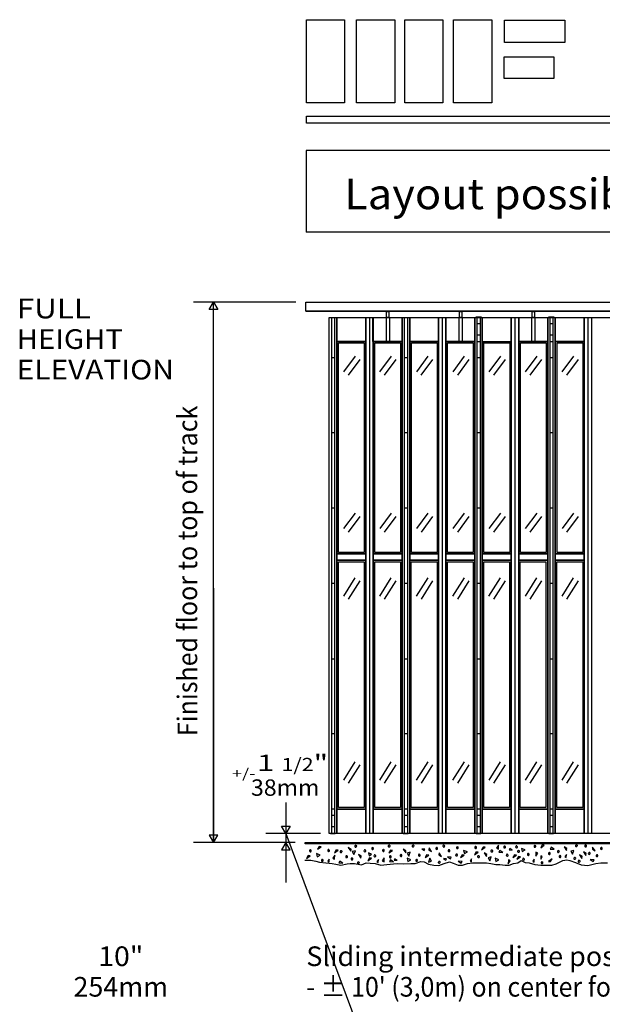
# Model space of a CAD drawing. Extents: x 1 to 15232, y -13302 to 327.
# Drawn here: x 1 to 118, y 130 to 327 of the extents above; entities that cross this region are included whole.
import ezdxf
from ezdxf.enums import TextEntityAlignment as Align

# ---------------------------------------------------------------- set-up
doc = ezdxf.new("R2010")
doc.units = 0
doc.layers.add('LAYER-1', color=7, linetype='CONTINUOUS')

msp = doc.modelspace()

# ---------------------------------------------------------------- linework, layer by layer
at = {"layer": 'LAYER-1', "color": 7}
for p, q in [((56.666655, 270.574716), (36.186814, 270.574716)), ((40.186816, 162.587678), (40.186816, 270.555025)), ((66.272221, 256.670064), (68.575542, 259.793945)), ((73.490581, 256.670064), (75.79391, 259.793945)), ((80.827779, 256.670064), (83.131108, 259.793945)), ((88.093954, 256.670064), (90.397275, 259.793945)), ((95.320037, 256.670064), (97.623366, 259.793945)), ((102.601678, 256.670064), (104.905007, 259.793945)), ((109.938867, 256.670064), (112.242205, 259.793945)), ((67.195907, 255.988991), (69.499237, 259.112891)), ((74.414276, 255.988991), (76.717596, 259.112891)), ((81.751474, 255.988991), (84.054794, 259.112891)), ((89.01764, 255.988991), (91.320969, 259.112891)), ((96.243732, 255.988991), (98.547053, 259.112891)), ((103.525364, 255.988991), (105.828693, 259.112891)), ((110.862562, 255.988991), (113.165891, 259.112891)), ((66.277983, 225.304155), (68.581809, 228.428036)), ((73.496351, 225.304155), (75.800178, 228.428036)), ((80.833549, 225.304155), (83.137376, 228.428036)), ((88.099716, 225.304155), (90.403542, 228.428036)), ((95.325808, 225.304155), (97.629634, 228.428036)), ((102.607449, 225.304155), (104.911284, 228.428036)), ((109.944656, 225.304155), (112.248482, 228.428036)), ((67.201598, 224.623029), (69.505424, 227.746893)), ((74.419966, 224.623029), (76.723793, 227.746893)), ((81.757164, 224.623029), (84.060991, 227.746893)), ((89.023331, 224.623029), (91.327157, 227.746893)), ((96.249414, 224.623029), (98.55324, 227.746893)), ((103.531055, 224.623029), (105.834881, 227.746893)), ((110.868253, 224.623029), (113.172079, 227.746893)), ((66.228018, 211.84581), (68.531348, 215.508327)), ((67.199503, 211.234872), (69.502832, 214.89739)), ((73.446387, 211.84581), (75.749707, 215.508327)), ((74.417871, 211.234872), (76.7212, 214.89739)), ((80.783585, 211.84581), (83.086905, 215.508327)), ((81.755069, 211.234872), (84.058398, 214.89739)), ((88.049751, 211.84581), (90.353081, 215.508327)), ((89.021245, 211.234872), (91.324565, 214.89739)), ((95.275843, 211.84581), (97.579164, 215.508327)), ((96.247328, 211.234872), (98.550657, 214.89739)), ((102.557484, 211.84581), (104.860804, 215.508327)), ((103.52896, 211.234872), (105.832298, 214.89739)), ((109.894673, 211.84581), (112.198002, 215.508327)), ((110.866158, 211.234872), (113.169496, 214.89739)), ((40.186816, 213.415163), (40.186816, 162.567987)), ((66.23378, 175.070934), (68.537615, 178.733487)), ((67.205202, 174.45989), (69.509038, 178.122443)), ((73.45214, 175.070934), (75.755975, 178.733487)), ((74.423571, 174.45989), (76.727406, 178.122443)), ((80.789338, 175.070934), (83.093173, 178.733487)), ((81.760769, 174.45989), (84.064604, 178.122443)), ((88.055513, 175.070934), (90.359348, 178.733487)), ((89.026935, 174.45989), (91.330771, 178.122443)), ((95.281596, 175.070934), (97.585431, 178.733487)), ((96.253027, 174.45989), (98.556863, 178.122443)), ((102.563237, 175.070934), (104.867081, 178.733487)), ((103.534668, 174.45989), (105.838512, 178.122443)), ((109.900435, 175.070934), (112.204279, 178.733487)), ((110.871866, 174.45989), (113.17571, 178.122443)), ((54.666637, 170.574769), (54.666637, 162.574769)), ((61.563849, 164.389915), (50.666637, 164.389915)), ((54.666637, 164.389915), (5078.611364, -13302.410227)), ((56.520144, 162.567987), (36.186814, 162.567987)), ((56.506934, 162.574769), (50.666637, 162.574769)), ((54.666637, 162.574769), (54.666531, 154.574769))]:
    msp.add_line(p, q, dxfattribs=at)
for points in [[(58.764782, 327.028232), (66.399387, 327.028232), (66.399387, 310.434553), (58.764782, 310.434553)], [(68.795827, 327.028232), (76.430424, 327.028232), (76.430424, 310.434553), (68.795827, 310.434553)], [(78.43663, 327.028232), (86.071475, 327.028232), (86.071475, 310.434553), (78.43663, 310.434553)], [(88.189, 327.028232), (95.823846, 327.028232), (95.823846, 310.434553), (88.189, 310.434553)], [(98.359499, 326.902486), (110.410565, 326.902486), (110.410565, 322.472159), (98.359499, 322.472159)], [(98.345437, 319.60206), (108.23726, 319.60206), (108.23726, 315.297159), (98.345437, 315.297159)], [(58.764782, 307.718111), (184.542756, 307.718111), (184.542756, 306.324893), (58.764782, 306.324893)], [(40.186816, 270.574716), (41.059535, 269.120153), (40.186808, 269.12017), (39.31408, 269.12017), (40.186816, 270.574716)], [(74.814142, 268.727717), (75.260529, 268.727717), (75.260529, 267.534091), (74.814142, 267.534091)], [(89.375204, 268.727717), (89.821591, 268.727717), (89.821591, 267.534091), (89.375204, 267.534091)], [(92.722301, 267.63022), (93.698278, 267.63022), (93.698278, 267.526012), (92.722301, 267.526012)], [(103.925249, 268.727717), (104.371635, 268.727717), (104.371635, 267.534091), (103.925249, 267.534091)], [(107.257342, 267.63022), (108.233283, 267.63022), (108.233283, 267.526012), (107.257342, 267.526012)], [(63.348855, 267.524645), (64.868599, 267.524645), (64.868599, 164.38853), (63.348855, 164.38853)], [(64.868599, 267.524645), (70.654217, 267.524645), (70.654217, 262.689169), (64.868599, 262.689169)], [(70.64233, 267.524645), (72.111097, 267.524645), (72.111097, 164.38853), (70.64233, 164.38853)], [(72.086994, 267.524645), (77.904412, 267.524645), (77.904412, 262.689169), (72.086994, 262.689169)], [(77.904412, 267.524645), (79.424165, 267.524645), (79.424165, 164.38853), (77.904412, 164.38853)], [(79.424165, 267.524645), (85.197887, 267.524645), (85.197887, 262.689169), (79.424165, 262.689169)], [(85.197887, 267.524645), (86.666664, 267.524645), (86.666664, 164.38853), (85.197887, 164.38853)], [(86.666664, 267.524645), (92.428525, 267.524645), (92.428525, 262.689169), (86.666664, 262.689169)], [(92.428525, 267.524645), (93.948278, 267.524645), (93.948278, 164.38853), (92.428525, 164.38853)], [(93.948278, 267.524645), (99.733904, 267.524645), (99.733904, 262.675284), (93.948278, 262.675284)], [(99.722017, 267.524645), (101.24177, 267.524645), (101.24177, 164.38853), (99.722017, 164.38853)], [(101.253622, 267.524645), (107.015518, 267.524645), (107.015518, 262.693501), (101.253622, 262.693501)], [(107.015518, 267.524645), (108.535263, 267.524645), (108.535263, 164.38853), (107.015518, 164.38853)], [(108.535263, 267.524645), (114.320881, 267.524645), (114.320881, 262.689169), (108.535263, 262.689169)], [(114.320881, 267.524645), (119.6212, 267.524645), (119.6212, 164.38853), (114.320881, 164.38853)], [(64.866575, 262.689169), (70.64873, 262.689169), (70.64873, 220.245277), (64.866575, 220.245277)], [(65.202832, 262.441051), (70.351181, 262.441051), (70.351181, 220.526261), (65.202832, 220.526261)], [(72.107262, 262.689169), (77.904412, 262.689169), (77.904412, 220.258381), (72.107262, 220.258381)], [(72.435085, 262.441051), (77.583434, 262.441051), (77.583434, 220.526261), (72.435085, 220.526261)], [(79.424165, 262.689169), (85.197887, 262.689169), (85.197887, 220.258381), (79.424165, 220.258381)], [(79.772283, 262.441051), (84.920632, 262.441051), (84.920632, 220.526261), (79.772283, 220.526261)], [(86.666664, 262.689169), (92.428525, 262.689169), (92.428525, 220.258381), (86.666664, 220.258381)], [(86.98291, 262.441051), (92.13125, 262.441051), (92.13125, 220.526261), (86.98291, 220.526261)], [(93.946254, 262.675284), (99.723287, 262.675284), (99.723287, 220.245277), (93.946254, 220.245277)], [(94.264542, 262.441051), (99.412891, 262.441051), (99.412891, 220.526261), (94.264542, 220.526261)], [(101.239737, 262.693501), (107.015518, 262.693501), (107.015518, 220.245277), (101.239737, 220.245277)], [(101.546183, 262.441051), (106.694531, 262.441051), (106.694531, 220.526261), (101.546183, 220.526261)], [(108.535263, 262.689169), (114.320881, 262.689169), (114.320881, 220.245277), (108.535263, 220.245277)], [(108.883381, 262.441051), (114.031729, 262.441051), (114.031729, 220.526261), (108.883381, 220.526261)], [(64.866575, 220.245277), (70.64233, 220.245277), (70.64233, 219.001722), (64.866575, 219.001722)], [(64.868599, 219.001722), (70.64233, 219.001722), (70.64233, 169.24881), (64.868599, 169.24881)], [(65.182537, 218.705735), (70.330868, 218.705735), (70.330868, 169.562873), (65.182537, 169.562873)], [(72.114755, 220.258381), (77.904412, 220.258381), (77.904412, 218.993679), (72.114755, 218.993679)], [(72.114755, 218.993679), (77.904412, 218.993679), (77.904412, 169.24881), (72.114755, 169.24881)], [(72.44256, 218.705735), (77.5909, 218.705735), (77.5909, 169.562873), (72.44256, 169.562873)], [(79.422141, 220.245277), (85.197896, 220.245277), (85.197896, 219.001722), (79.422141, 219.001722)], [(79.424165, 219.001722), (85.197887, 219.001722), (85.197887, 169.24881), (79.424165, 169.24881)], [(79.751989, 218.705735), (84.90032, 218.705735), (84.90032, 169.562873), (79.751989, 169.562873)], [(86.666646, 220.245277), (92.429794, 220.245277), (92.429794, 218.993679), (86.666646, 218.993679)], [(86.666646, 218.993679), (92.436284, 218.993679), (92.436284, 169.24881), (86.666646, 169.24881)], [(86.990385, 218.705735), (92.138716, 218.705735), (92.138716, 169.562873), (86.990385, 169.562873)], [(93.944194, 218.993679), (99.723287, 218.993679), (99.723287, 169.24881), (93.944194, 169.24881)], [(93.946254, 220.245277), (99.723287, 220.245277), (99.723287, 218.993679), (93.946254, 218.993679)], [(94.244247, 218.705735), (99.392578, 218.705735), (99.392578, 169.562873), (94.244247, 169.562873)], [(101.239737, 220.245277), (107.016761, 220.245277), (107.016761, 218.993679), (101.239737, 218.993679)], [(101.24177, 219.001722), (107.015518, 219.001722), (107.015518, 169.24881), (101.24177, 169.24881)], [(101.525888, 218.705735), (106.674228, 218.705735), (106.674228, 169.562873), (101.525888, 169.562873)], [(108.533239, 220.245277), (114.320881, 220.245277), (114.320881, 219.001722), (108.533239, 219.001722)], [(108.535263, 219.001722), (114.320881, 219.001722), (114.320881, 169.24881), (108.535263, 169.24881)], [(108.863086, 218.705735), (114.011426, 218.705735), (114.011426, 169.562873), (108.863086, 169.562873)], [(64.868599, 169.24881), (70.64233, 169.24881), (70.64233, 164.38853), (64.868599, 164.38853)], [(72.130673, 169.24881), (77.904412, 169.24881), (77.904412, 164.38853), (72.130673, 164.38853)], [(79.424165, 169.24881), (85.197887, 169.24881), (85.197887, 164.38853), (79.424165, 164.38853)], [(86.666664, 169.24881), (92.428525, 169.24881), (92.428525, 164.38853), (86.666664, 164.38853)], [(93.948278, 169.24881), (99.733904, 169.24881), (99.733904, 164.38853), (93.948278, 164.38853)], [(101.24177, 169.24881), (107.015518, 169.24881), (107.015518, 164.38853), (101.24177, 164.38853)], [(108.535263, 169.24881), (114.320881, 169.24881), (114.320881, 164.38853), (108.535263, 164.38853)], [(54.666637, 164.389915), (53.793928, 165.844478), (54.666655, 165.84446), (55.539382, 165.844442), (54.666637, 164.389915)], [(40.186816, 162.567987), (41.059544, 164.022532), (40.186816, 164.022532), (39.314089, 164.022532), (40.186816, 162.567987)], [(63.563849, 164.389915), (64.54035, 164.389915), (64.54035, 164.285689), (63.563849, 164.285689)], [(78.119416, 164.389915), (79.095916, 164.389915), (79.095916, 164.285689), (78.119416, 164.285689)], [(92.695508, 164.389915), (93.671458, 164.389915), (93.671458, 164.285689), (92.695508, 164.285689)], [(107.230513, 164.389915), (108.207022, 164.389915), (108.207022, 164.285689), (107.230513, 164.285689)], [(54.666637, 162.574769), (53.793892, 161.120241), (54.666619, 161.120224), (55.539347, 161.120206), (54.666637, 162.574769)], [(58.520144, 162.567987), (119.694451, 162.567987), (119.694451, 162.297319), (58.520144, 162.297319)], [(61.31313, 161.769105), (61.000604, 161.227646), (61.72975, 161.72777)], [(67.698562, 161.237979), (67.156818, 161.550604), (67.656854, 160.821271)], [(83.257564, 161.081641), (83.799272, 160.769389), (83.299272, 161.498349)], [(94.083896, 161.675355), (93.77152, 161.133896), (94.500604, 161.63402)], [(97.193839, 162.019407), (96.797923, 161.415199), (97.152131, 161.227699)], [(101.75063, 161.394087), (101.917276, 160.769212), (102.521484, 161.102504)], [(105.92421, 162.081712), (105.611772, 161.539879), (106.340918, 162.040004)], [(108.295756, 161.237731), (107.69161, 161.633771), (107.50411, 161.279439)], [(110.830513, 161.397621), (110.288743, 161.710245), (110.788805, 160.980913)], [(115.955478, 161.255344), (116.497283, 160.942969), (115.997186, 161.672053)], [(59.139498, 159.956765), (58.826962, 159.414933), (59.556206, 159.915057)], [(60.79225, 160.373562), (60.958984, 159.748313), (61.563104, 160.081605)], [(64.438121, 160.07484), (64.042267, 159.470632), (64.396502, 159.283132)], [(64.68813, 161.060813), (64.375604, 160.519354), (65.10475, 161.019105)], [(68.573588, 160.946396), (67.948624, 160.779563), (68.281916, 160.175355)], [(69.705575, 159.883913), (69.163832, 160.196165), (69.663867, 159.467205)], [(71.396422, 159.488104), (71.083984, 158.946271), (71.81313, 159.446396)], [(71.167312, 160.529687), (71.333958, 159.904812), (71.792276, 160.279812)], [(74.333958, 159.522674), (73.938104, 158.918466), (74.292338, 158.730966)], [(75.583984, 161.050479), (75.271458, 160.50902), (76.000604, 161.008771)], [(78.677734, 160.936062), (78.136, 161.248313), (78.636026, 160.519354)], [(78.917276, 159.425728), (79.08402, 158.800479), (79.68813, 159.133771)], [(79.55277, 160.644478), (78.927708, 160.477646), (79.261, 159.873437)], [(81.869727, 161.265341), (82.334419, 160.960831), (82.478738, 161.233221)], [(82.813166, 160.112979), (82.500604, 159.57152), (83.229812, 160.071271)], [(83.160316, 158.651278), (83.785316, 158.817756), (83.452024, 159.421964)], [(85.250604, 160.102646), (85.792312, 159.790021), (85.292312, 160.519354)], [(86.955513, 159.717259), (87.559721, 159.321413), (87.747221, 159.675639)], [(89.896458, 160.112979), (89.583896, 159.57152), (90.313166, 160.071271)], [(90.188104, 160.988104), (90.354812, 160.362855), (90.95902, 160.69652)], [(92.66756, 160.67207), (92.354945, 160.130433), (93.083904, 160.630362)], [(94.854803, 160.199716), (94.313157, 160.51234), (94.813095, 159.783008)], [(95.729803, 159.685937), (95.104803, 159.519105), (95.438157, 158.91527)], [(96.49233, 159.436133), (96.658975, 158.811257), (97.263184, 159.144549)], [(98.068839, 160.592489), (97.464631, 160.988157), (97.277131, 160.633825)], [(99.93584, 161.054599), (99.471032, 161.359109), (99.326838, 161.086719)], [(100.388121, 160.123757), (100.075684, 159.581925), (100.80483, 160.082049)], [(101.18813, 159.769336), (100.87563, 159.227504), (101.604714, 159.727628)], [(104.632564, 159.852379), (105.028418, 160.456587), (104.674272, 160.644087)], [(105.615767, 159.277326), (105.920268, 159.742028), (105.647878, 159.886346)], [(110.75356, 160.177894), (110.449059, 159.71321), (110.721449, 159.568892)], [(112.261017, 160.994922), (111.636017, 160.828089), (111.969309, 160.223881)], [(113.892969, 159.821378), (113.351385, 160.133629), (113.85127, 159.40467)], [(114.681454, 160.415199), (114.139631, 160.727646), (114.639755, 159.998491)], [(63.35775, 159.282013), (63.05324, 158.817312), (63.325728, 158.672994)], [(66.052672, 158.466992), (65.448562, 158.863033), (65.261062, 158.5087)], [(73.184135, 159.160582), (72.879634, 158.695898), (73.152113, 158.55158)], [(76.198553, 158.72745), (75.594345, 159.123491), (75.406845, 158.769158)], [(76.940527, 159.0231), (76.475746, 159.32761), (76.331516, 159.05522)], [(86.171919, 159.359144), (86.636612, 159.054652), (86.78093, 159.327042)], [(89.125568, 158.852521), (89.729776, 158.456854), (89.917276, 158.810813)], [(91.788246, 159.33418), (91.483869, 158.869496), (91.756259, 158.725178)], [(99.11733, 158.311133), (99.513184, 158.915341), (99.159038, 159.102841)], [(104.31606, 159.282138), (104.011559, 158.817063), (104.284073, 158.673118)], [(107.570126, 158.762127), (107.882626, 159.30396), (107.153418, 158.803835)], [(115.483363, 159.165146), (116.087571, 158.769354), (116.275071, 159.123437)]]:
    msp.add_lwpolyline(points, close=True, dxfattribs=at)
for points in [[(176.35799, 300.879048), (58.716397, 300.879048)], [(58.716397, 300.879048), (58.716397, 284.545295)], [(176.35799, 284.545295), (58.716397, 284.545295)], [(58.666655, 270.574716), (184.444425, 270.574663)], [(58.666655, 268.75451), (184.444425, 268.754474)], [(63.775036, 267.524645), (63.775036, 164.38853)], [(64.408523, 267.524645), (64.408523, 164.38853)], [(71.372665, 267.524645), (71.372665, 164.38853)], [(74.699228, 267.506587), (74.699228, 262.712642)], [(75.35902, 267.506587), (75.35902, 262.712642)], [(78.330593, 267.524645), (78.330593, 164.38853)], [(78.964089, 267.524645), (78.964089, 164.38853)], [(85.928232, 267.524645), (85.928232, 164.38853)], [(89.251554, 267.506587), (89.251554, 262.712642)], [(89.93758, 267.506587), (89.93758, 262.712642)], [(92.880389, 267.524645), (92.880389, 164.38853)], [(92.880389, 266.327663), (93.513361, 266.327663)], [(93.513361, 267.524645), (93.513361, 164.38853)], [(100.47753, 267.524645), (100.47753, 164.38853)], [(103.810334, 267.506587), (103.810334, 262.712642)], [(104.470117, 267.506587), (104.470117, 262.712642)], [(107.441699, 267.524645), (107.441699, 164.38853)], [(107.441699, 266.327663), (108.075186, 266.327663)], [(108.075186, 267.524645), (108.075186, 164.38853)], [(115.039329, 267.524645), (115.039329, 164.38853)], [(115.777761, 267.524645), (115.777761, 164.38853)], [(92.880389, 264.034908), (93.513361, 264.034908)], [(107.441699, 264.034908), (108.075186, 264.034908)], [(92.891895, 262.72358), (93.524867, 262.72358)], [(107.438965, 262.72358), (108.071902, 262.72358)], [(63.772292, 259.516939), (64.405229, 259.516939)], [(78.327859, 259.516939), (78.960795, 259.516939)], [(92.891895, 259.516939), (93.524867, 259.516939)], [(107.438965, 259.516939), (108.071902, 259.516939)], [(63.772292, 244.509819), (64.405229, 244.509819)], [(78.327859, 244.509819), (78.960795, 244.509819)], [(92.891895, 244.509819), (93.524867, 244.509819)], [(107.438965, 244.509819), (108.071902, 244.509819)], [(64.408523, 229.373544), (63.775036, 229.373544)], [(78.964089, 229.373544), (78.330593, 229.373544)], [(93.513361, 229.373544), (92.880389, 229.373544)], [(108.075186, 229.373544), (107.441699, 229.373544)], [(63.775036, 214.392631), (64.408523, 214.392631)], [(78.330593, 214.392631), (78.964089, 214.392631)], [(92.880389, 214.392631), (93.513361, 214.392631)], [(107.441699, 214.392631), (108.075186, 214.392631)], [(63.775036, 199.281321), (64.408523, 199.281321)], [(78.330593, 199.281321), (78.964089, 199.281321)], [(92.880389, 199.281321), (93.513361, 199.281321)], [(107.441699, 199.281321), (108.075186, 199.281321)], [(63.775036, 184.378391), (64.408523, 184.378391)], [(78.330593, 184.378391), (78.964089, 184.378391)], [(92.880389, 184.378391), (93.513361, 184.378391)], [(107.441699, 184.378391), (108.075186, 184.378391)], [(63.775036, 169.319265), (64.408523, 169.319265)], [(78.330593, 169.319265), (78.964089, 169.319265)], [(92.880389, 169.319265), (93.513361, 169.319265)], [(107.441699, 169.319265), (108.075186, 169.319265)], [(64.408523, 167.985511), (63.775036, 167.985511)], [(78.964089, 167.985511), (78.330593, 167.985511)], [(93.513361, 167.985511), (92.880389, 167.985511)], [(108.075186, 167.985511), (107.441699, 167.985511)], [(64.408523, 165.692756), (63.775036, 165.692756)], [(78.964089, 165.692756), (78.330593, 165.692756)], [(93.513361, 165.692756), (92.880389, 165.692756)], [(108.075186, 165.692756), (107.441699, 165.692756)], [(68.844416, 161.82152), (68.844416, 161.925604), (68.740234, 162.00902), (68.615208, 162.029687), (68.511026, 161.987979), (68.469416, 161.883896), (68.469416, 161.779812), (68.552734, 161.675728), (68.656916, 161.675728), (68.761088, 161.696396), (68.823562, 161.800479)], [(72.219371, 161.359411), (72.219371, 161.463867), (72.115199, 161.546911), (71.990163, 161.567951), (71.885991, 161.526243), (71.844371, 161.422159), (71.844371, 161.318075), (71.927699, 161.213619), (72.031871, 161.213619), (72.136053, 161.234659), (72.198517, 161.338743)], [(75.511088, 161.831854), (75.511088, 161.935937), (75.406916, 162.019354), (75.28188, 162.040021), (75.177708, 161.998313), (75.136088, 161.894229), (75.136088, 161.790146), (75.219416, 161.685689), (75.323588, 161.685689), (75.42777, 161.706729), (75.490234, 161.810813)], [(80.30277, 161.831854), (80.30277, 161.935937), (80.1985, 162.019354), (80.073562, 162.040021), (79.96938, 161.998313), (79.92777, 161.894229), (79.92777, 161.790146), (80.011, 161.686062), (80.11527, 161.686062), (80.219354, 161.706729), (80.281916, 161.810813)], [(84.625604, 161.415146), (84.625604, 161.311062), (84.729812, 161.227646), (84.854812, 161.206978), (84.95902, 161.248313), (85.000604, 161.35277), (85.000604, 161.456854), (84.917312, 161.560937), (84.813104, 161.560937), (84.708896, 161.54027), (84.646458, 161.435813)], [(86.216211, 161.675586), (86.320304, 161.675586), (86.403711, 161.779723), (86.424387, 161.904723), (86.382679, 162.008878), (86.278596, 162.050586), (86.174503, 162.050586), (86.070055, 161.967223), (86.070055, 161.863086), (86.091096, 161.758931), (86.195179, 161.696431)], [(89.000666, 161.738104), (88.89652, 161.738104), (88.813166, 161.63402), (88.792312, 161.508896), (88.833896, 161.404812), (88.938104, 161.363104), (89.042312, 161.363104), (89.146458, 161.44652), (89.146458, 161.550604), (89.125604, 161.654687), (89.021396, 161.717063)], [(92.64652, 161.779812), (92.542312, 161.779812), (92.45902, 161.675355), (92.438104, 161.550604), (92.47975, 161.44652), (92.583896, 161.404812), (92.688104, 161.404812), (92.792312, 161.487855), (92.792312, 161.592312), (92.771396, 161.696396), (92.66725, 161.758771)], [(98.443714, 161.873615), (98.339569, 161.873615), (98.256214, 161.769531), (98.235485, 161.644407), (98.277131, 161.540323), (98.381277, 161.498615), (98.485423, 161.498615), (98.589631, 161.582031), (98.589631, 161.686115), (98.568777, 161.790199), (98.464631, 161.852575)], [(100.81313, 161.894212), (100.708922, 161.894212), (100.62563, 161.790128), (100.604776, 161.665004), (100.646484, 161.56092), (100.75063, 161.519212), (100.854714, 161.519212), (100.958922, 161.602628), (100.958922, 161.706712), (100.93813, 161.810795), (100.833984, 161.873544)], [(104.486772, 161.998295), (104.382626, 161.998295), (104.299272, 161.894212), (104.278418, 161.769087), (104.320002, 161.665004), (104.42421, 161.623295), (104.528418, 161.623295), (104.632564, 161.706712), (104.632564, 161.810795), (104.61171, 161.914879), (104.507502, 161.977628)], [(112.95546, 161.904545), (112.95546, 162.008629), (112.851252, 162.092045), (112.726376, 162.113086), (112.622168, 162.071378), (112.58046, 161.966921), (112.58046, 161.862837), (112.663752, 161.758754), (112.76796, 161.758754), (112.872168, 161.779421), (112.934668, 161.883878)], [(114.785547, 161.852646), (114.785547, 161.956854), (114.681454, 162.040146), (114.556339, 162.060991), (114.452255, 162.019354), (114.410547, 161.915199), (114.410547, 161.811062), (114.493954, 161.706854), (114.598047, 161.706854), (114.702131, 161.727699), (114.76487, 161.831854)], [(117.538849, 161.422106), (117.538849, 161.317969), (117.642933, 161.234606), (117.768058, 161.213761), (117.872141, 161.255344), (117.913849, 161.359553), (117.913849, 161.463761), (117.830433, 161.567898), (117.726349, 161.567898), (117.622266, 161.547053), (117.55989, 161.442844)], [(59.604776, 161.123562), (59.500604, 161.123562), (59.417276, 161.019105), (59.396422, 160.894354), (59.43813, 160.79027), (59.542312, 160.748562), (59.646484, 160.748562), (59.750568, 160.831605), (59.750568, 160.936062), (59.729812, 161.040146), (59.62563, 161.102521)], [(63.250604, 161.16527), (63.146422, 161.16527), (63.063104, 161.060813), (63.04225, 160.936062), (63.083958, 160.831605), (63.18813, 160.79027), (63.292312, 160.79027), (63.396484, 160.873313), (63.396484, 160.97777), (63.37563, 161.081854), (63.271458, 161.144229)], [(65.90688, 160.717187), (65.90688, 160.821271), (65.802708, 160.904687), (65.677672, 160.925728), (65.5735, 160.88402), (65.53188, 160.779563), (65.53188, 160.675479), (65.615208, 160.571396), (65.71938, 160.571396), (65.823562, 160.592063), (65.886026, 160.69652)], [(66.85483, 159.929048), (66.750657, 159.929048), (66.66733, 159.824964), (66.646475, 159.69984), (66.688184, 159.595756), (66.792267, 159.554048), (66.896449, 159.554048), (67.000621, 159.637464), (67.000621, 159.741548), (66.979767, 159.845632), (66.875684, 159.908008)], [(68.07358, 159.272798), (68.07358, 159.376882), (67.969407, 159.460298), (67.844371, 159.480966), (67.740199, 159.439258), (67.69858, 159.335174), (67.69858, 159.23109), (67.781907, 159.127006), (67.88608, 159.127006), (67.990261, 159.147674), (68.052725, 159.251758)], [(70.50063, 161.113228), (70.396458, 161.113228), (70.31313, 161.008771), (70.292276, 160.88402), (70.333984, 160.779563), (70.438166, 160.738228), (70.54225, 160.738228), (70.646422, 160.821271), (70.646422, 160.925728), (70.625666, 161.029812), (70.521484, 161.092187)], [(72.47983, 160.120028), (72.375657, 160.120028), (72.29233, 160.015589), (72.271475, 159.89082), (72.313184, 159.786737), (72.417267, 159.745028), (72.521449, 159.745028), (72.625621, 159.828089), (72.625621, 159.932528), (72.604767, 160.036612), (72.500684, 160.099006)], [(74.208975, 161.182617), (74.104803, 161.182617), (74.021475, 161.078161), (74.000621, 160.953409), (74.04233, 160.849325), (74.146413, 160.807617), (74.250595, 160.807617), (74.354767, 160.890661), (74.354767, 160.995117), (74.333913, 161.099201), (74.22983, 161.161577)], [(75.583984, 159.918714), (75.479812, 159.918714), (75.396484, 159.814258), (75.37563, 159.689506), (75.417338, 159.585423), (75.521422, 159.543714), (75.625604, 159.543714), (75.729776, 159.626758), (75.729776, 159.731214), (75.708922, 159.835298), (75.604838, 159.897674)], [(77.729812, 160.175728), (77.62563, 160.175728), (77.542312, 160.071271), (77.521458, 159.94652), (77.563166, 159.842063), (77.667338, 159.800728), (77.77152, 159.800728), (77.875604, 159.883771), (77.875604, 159.988228), (77.854838, 160.092312), (77.750666, 160.154687)], [(81.37563, 160.217063), (81.271458, 160.217063), (81.18813, 160.112979), (81.167276, 159.988228), (81.208984, 159.883771), (81.313166, 159.842063), (81.417338, 159.842063), (81.52152, 159.925479), (81.52152, 160.029563), (81.500666, 160.13402), (81.396484, 160.196396)], [(87.101305, 160.967294), (87.101305, 160.863139), (87.205753, 160.779794), (87.330513, 160.758931), (87.434597, 160.800639), (87.476305, 160.904723), (87.476305, 161.008931), (87.393253, 161.113086), (87.288805, 161.113086), (87.184721, 161.092223), (87.122346, 160.988139)], [(88.604812, 160.102646), (88.604812, 159.998562), (88.70902, 159.915146), (88.833896, 159.894478), (88.938104, 159.935813), (88.979812, 160.04027), (88.979812, 160.144354), (88.89652, 160.248437), (88.792312, 160.248437), (88.688104, 160.22777), (88.625604, 160.123313)], [(93.375604, 159.727646), (93.375604, 159.831729), (93.271458, 159.915146), (93.14652, 159.935813), (93.042312, 159.894105), (93.000604, 159.790021), (93.000604, 159.685937), (93.083958, 159.581854), (93.188104, 159.581854), (93.292312, 159.602521), (93.354812, 159.706605)], [(96.035352, 160.873313), (96.035352, 160.97777), (95.931206, 161.060813), (95.806143, 161.081854), (95.701998, 161.040146), (95.660352, 160.936062), (95.660352, 160.831605), (95.743706, 160.727521), (95.847852, 160.727521), (95.95206, 160.748562), (96.01456, 160.852646)], [(98.950684, 160.227841), (98.846538, 160.227841), (98.763184, 160.123757), (98.74233, 159.998633), (98.784038, 159.894549), (98.888121, 159.852841), (98.992392, 159.852841), (99.096475, 159.936257), (99.096475, 160.040341), (99.075621, 160.144425), (98.971538, 160.207173)], [(101.381277, 160.779989), (101.381277, 160.884073), (101.277131, 160.967489), (101.152131, 160.988157), (101.047985, 160.946449), (101.006277, 160.842365), (101.006277, 160.738281), (101.089631, 160.633825), (101.193777, 160.633825), (101.297923, 160.654865), (101.360423, 160.758949)], [(102.208931, 159.428746), (102.104723, 159.428746), (102.021431, 159.324645), (102.000639, 159.199538), (102.042285, 159.095437), (102.146431, 159.053746), (102.250639, 159.053746), (102.354847, 159.137145), (102.354847, 159.241246), (102.333931, 159.345685), (102.229785, 159.408061)], [(103.104838, 159.998544), (103.208922, 159.998544), (103.292338, 160.102628), (103.31313, 160.227379), (103.271484, 160.331836), (103.167338, 160.373544), (103.06313, 160.373544), (102.958922, 160.290128), (102.958922, 160.186044), (102.979838, 160.081587), (103.083984, 160.019212)], [(107.320126, 160.186044), (107.42421, 160.186044), (107.507626, 160.290128), (107.528418, 160.414879), (107.486772, 160.519336), (107.382626, 160.561044), (107.278418, 160.561044), (107.17421, 160.477628), (107.17421, 160.373544), (107.195126, 160.269087), (107.299272, 160.206712)], [(109.351376, 160.758878), (109.351376, 160.862962), (109.247168, 160.946378), (109.122168, 160.967045), (109.01796, 160.925337), (108.976376, 160.821254), (108.976376, 160.71717), (109.059668, 160.613086), (109.163876, 160.613086), (109.268022, 160.633754), (109.33046, 160.737837)], [(109.465927, 159.581836), (109.570073, 159.581836), (109.653427, 159.68592), (109.674219, 159.811044), (109.632635, 159.915128), (109.528365, 159.956836), (109.424281, 159.956836), (109.320135, 159.87342), (109.320135, 159.769336), (109.340865, 159.664879), (109.445135, 159.602504)], [(112.622115, 159.362962), (112.622115, 159.467045), (112.518031, 159.550462), (112.392969, 159.571502), (112.288823, 159.529794), (112.247115, 159.425337), (112.247115, 159.321254), (112.330531, 159.21717), (112.434615, 159.21717), (112.538885, 159.237837), (112.601385, 159.342294)], [(115.129173, 160.415199), (115.129173, 160.311062), (115.233256, 160.227699), (115.358381, 160.206854), (115.462464, 160.248437), (115.504173, 160.352646), (115.504173, 160.456854), (115.420756, 160.560991), (115.316673, 160.560991), (115.212589, 160.540146), (115.150204, 160.435937)], [(117.061825, 159.908327), (117.061825, 160.012482), (116.957741, 160.095827), (116.832617, 160.11669), (116.728533, 160.075107), (116.686825, 159.970898), (116.686825, 159.86669), (116.770241, 159.762536), (116.874325, 159.762536), (116.978409, 159.783398), (117.040785, 159.887607)], [(58.490208, 159.019513), (58.646422, 159.019513), (59.646484, 159.019513), (60.646458, 158.852681), (61.409038, 158.637429), (62.631259, 158.526314), (63.909038, 158.415199), (64.686816, 158.248544), (65.646484, 158.019265), (66.909038, 158.304102), (67.520153, 158.415199), (68.409038, 158.359659), (69.797923, 158.137429), (70.742365, 158.526314), (71.520153, 158.470774), (72.520153, 158.359659), (73.686816, 158.026314), (74.85348, 158.192987), (76.186816, 158.304102), (77.075701, 158.415199), (78.186816, 158.304102), (79.631259, 158.415199), (80.520153, 158.415199), (81.631259, 158.804102), (82.35348, 158.748544), (83.186808, 158.248544), (84.242365, 158.081889), (85.242365, 157.970774), (86.297923, 158.359659), (87.35348, 158.692987), (88.131259, 158.470774), (89.146484, 158.019265), (89.979776, 158.019265), (90.979838, 158.352575), (91.979776, 158.519389), (92.979776, 158.519389), (93.813068, 158.519389), (94.813192, 158.519389), (95.646484, 158.352575), (96.646484, 158.186097), (97.479776, 158.186097), (98.479838, 158.019265), (99.313192, 158.019265), (100.186808, 158.359659), (101.075701, 158.526314), (101.742365, 158.970774), (102.520153, 158.581889), (103.297923, 158.526314), (104.464595, 158.192987), (105.646484, 158.019265), (106.646422, 158.019265), (107.81313, 158.019265), (108.686808, 158.304102), (109.242365, 158.581889), (110.020153, 158.970774), (110.85348, 159.137429), (111.464595, 158.970774), (112.575701, 158.581889), (113.686808, 158.137429), (115.020153, 157.970774), (115.813192, 158.186097), (116.646484, 158.352575), (117.646484, 158.519389), (118.979776, 158.519389)], [(61.972878, 159.185991), (61.868697, 159.185991), (61.785378, 159.081907), (61.764524, 158.956783), (61.806223, 158.852699), (61.910316, 158.810991), (62.014489, 158.810991), (62.11867, 158.894407), (62.11867, 158.998491), (62.097816, 159.102575), (61.993723, 159.16495)], [(69.365208, 158.487855), (69.365208, 158.592312), (69.261026, 158.675355), (69.136088, 158.696396), (69.031916, 158.654687), (68.990208, 158.550604), (68.990208, 158.44652), (69.073526, 158.342063), (69.177708, 158.342063), (69.28188, 158.363104), (69.344442, 158.467187)], [(81.011062, 158.963672), (81.011062, 159.067756), (80.90688, 159.151172), (80.781942, 159.172212), (80.677672, 159.130504), (80.636062, 159.026048), (80.636062, 158.921964), (80.71938, 158.81788), (80.823562, 158.81788), (80.927734, 158.838548), (80.990297, 158.943004)], [(85.14652, 158.665021), (85.14652, 158.560937), (85.250666, 158.477521), (85.375604, 158.456854), (85.479812, 158.498562), (85.52152, 158.602646), (85.52152, 158.706729), (85.438166, 158.810813), (85.33402, 158.810813), (85.229812, 158.790146), (85.16725, 158.686062)], [(105.92421, 158.727379), (105.820002, 158.727379), (105.73671, 158.623295), (105.715918, 158.498171), (105.757564, 158.394087), (105.86171, 158.352379), (105.965918, 158.352379), (106.070126, 158.435795), (106.070126, 158.539879), (106.04921, 158.644336), (105.945064, 158.706712)], [(113.497177, 158.814151), (113.497177, 158.918608), (113.392969, 159.001651), (113.267969, 159.022692), (113.163761, 158.980984), (113.122177, 158.8769), (113.122177, 158.772443), (113.205469, 158.668359), (113.309677, 158.668359), (113.413876, 158.6894), (113.476323, 158.793484)]]:
    msp.add_lwpolyline(points, dxfattribs=at)
at = {"layer": 'LAYER-1', "color": 254}
msp.add_lwpolyline([(58.666655, 270.574663), (184.444425, 270.574663), (184.444425, 268.75451), (58.666655, 268.75451)], close=True, dxfattribs=at)

# ---------------------------------------------------------------- texts
at = {"layer": 'LAYER-1', "color": 7}
for s, height, p, p2 in [('Layout possibilities', 6.109091, (66.32419, 289.15657), (144.578735, 289.15657)), ('FULL', 3.927273, (0.869644, 267.338388), (15.706008, 267.338388)), ('HEIGHT', 3.927273, (0.869644, 261.229297), (22.106008, 261.229297)), ('ELEVATION', 3.927273, (0.869644, 255.120206), (32.287826, 255.120206)), ('1 ', 3.272727, (48.869644, 176.865661), (53.815099, 176.865661)), ('1/2', 2.618182, (53.815099, 176.865661), (60.215099, 176.865661)), ('"', 3.272727, (60.215099, 176.865661), (63.12419, 176.865661)), ('+/-', 1.963636, (43.92419, 175.411115), (48.578735, 175.411115)), ('38mm', 3.272727, (47.706008, 171.920206), (61.378735, 171.920206)), ('10"', 3.927273, (17.160554, 137.883842), (26.178735, 137.883842)), ('Sliding intermediate posts are recommended at :', 3.927273, (58.760554, 137.883842), (181.52419, 137.883842)), ("- ± 10' (3,0m) on center for full height closures", 3.927273, (58.760554, 131.774751), (166.687826, 131.774751)), ('254mm', 3.927273, (12.215099, 131.774751), (31.12419, 131.774751))]:
    msp.add_text(s, height=height, dxfattribs=at).set_placement(p, p2, align=Align.FIT)
msp.add_text('Finished floor to top of track', height=3.927273, rotation=90, dxfattribs=at).set_placement((36.942372, 183.847479), (36.942372, 249.883842), align=Align.FIT)

doc.saveas('drawing.dxf')
